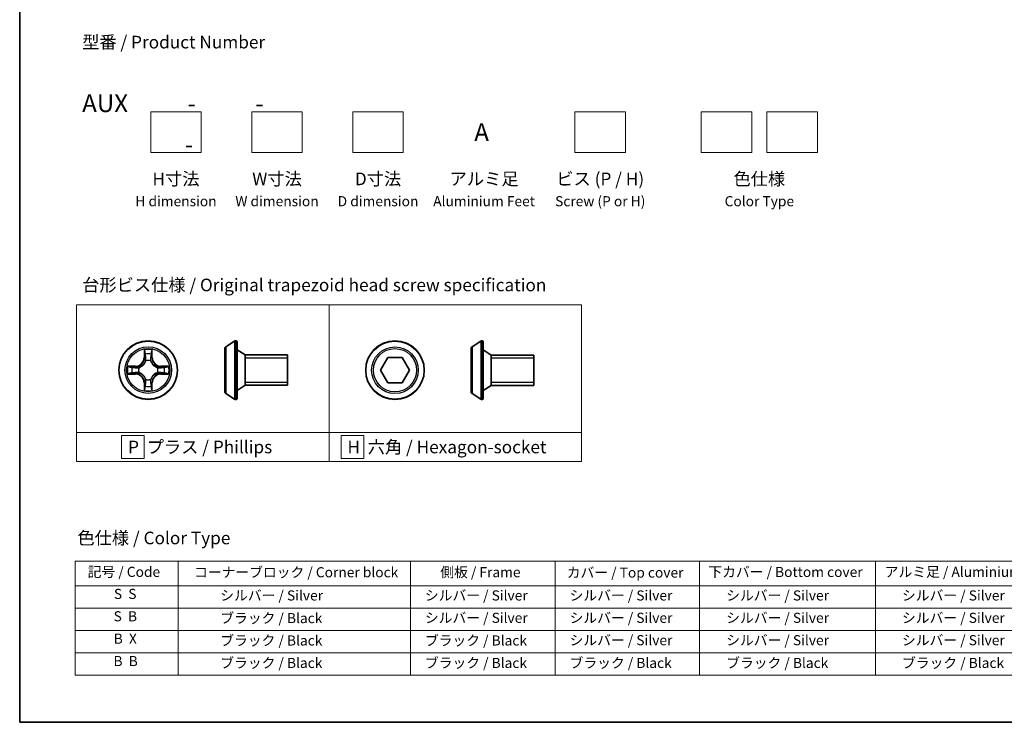
# Model space of a CAD drawing. Units: millimetres. Extents: x 7 to 9441, y 4 to 2112.
# Drawn here: x 7 to 105, y 4 to 74 of the extents above; entities that cross this region are included whole.
import ezdxf

# ---------------------------------------------------------------- set-up
doc = ezdxf.new("R2010")
doc.units = ezdxf.units.MM
doc.header["$LTSCALE"] = 0.5
for name, color, linetype, lineweight in [('Border (ISO)', 7, 'Continuous', 35), ('Sketch Geometry (ISO)', 7, 'Continuous', 18), ('Symbol (ISO)', 7, 'Continuous', 18), ('Visible (ISO)', 7, 'Continuous', 35), ('Visible Narrow (ISO)', 7, 'Continuous', 25)]:
    doc.layers.add(name, color=color, linetype=linetype, lineweight=lineweight)
doc.styles.add('Note Text (TK)', font='MS PGothic.ttf')
doc.styles.add('Note Text (TK2)', font='MS PGothic.ttf')

# ---------------------------------------------------------------- blocks, each defined once
blk = doc.blocks.new('Borders tk図枠')
at = {"layer": 'Border (ISO)'}
for p, q in [((14.5, 289), (14.5, 8)), ((14.5, 8), (405.5, 8))]:
    blk.add_line(p, q, dxfattribs=at)
blk = doc.blocks.new('Table2')
at = {"layer": 'Symbol (ISO)'}
for p, q in [((25.46, 39.88), (219.89, 39.88)), ((25.46, 39.88), (25.46, 35.05)), ((45.88, 39.88), (45.88, 35.05)), ((91.9, 39.88), (91.9, 35.05)), ((120.55, 39.88), (120.55, 35.05)), ((149.11, 39.88), (149.11, 35.05)), ((183.92, 39.88), (183.92, 35.05)), ((219.89, 39.88), (219.89, 35.05)), ((25.46, 35.05), (219.89, 35.05)), ((25.46, 35.05), (25.46, 17.32)), ((45.88, 35.05), (45.88, 17.32)), ((91.9, 35.05), (91.9, 17.32)), ((120.55, 35.05), (120.55, 17.32)), ((149.11, 35.05), (149.11, 17.32)), ((183.92, 35.05), (183.92, 17.32)), ((219.89, 35.05), (219.89, 17.32)), ((25.46, 30.62), (219.89, 30.62)), ((25.46, 26.19), (219.89, 26.19)), ((25.46, 21.75), (219.89, 21.75)), ((25.46, 17.32), (219.89, 17.32))]:
    blk.add_line(p, q, dxfattribs=at)
at = {"layer": 'Symbol (ISO)', "color": 7, "char_height": 2, "attachment_point": 7, "style": 'Note Text (TK2)'}
for s, insert in [('コーナーブロック / Corner block', (49.02, 36.09)), ('側板 / Frame', (97.78, 36.11)), ('下カバー / Bottom cover', (150.86, 36.15)), ('アルミ足 / Aluminium feet', (185.78, 36.17)), ('記号 / Code', (27.96, 36.17)), ('カバー / Top cover', (122.82, 36.03)), ('S  S', (33.15, 31.8)), ('            シルバー / Silver', (46.88, 31.5)), ('   シルバー / Silver', (92.9, 31.5)), ('   シルバー / Silver', (121.55, 31.5)), ('       シルバー / Silver', (150.11, 31.5)), ('       シルバー / Silver', (184.92, 31.5)), ('S  B', (33.1, 27.37)), ('            ブラック / Black', (46.88, 27.01)), ('   シルバー / Silver', (92.9, 27.07)), ('   シルバー / Silver', (121.55, 27.07)), ('       シルバー / Silver', (150.11, 27.07)), ('       シルバー / Silver', (184.92, 27.07)), ('B  X', (33.12, 22.93)), ('            ブラック / Black', (46.88, 22.58)), ('   ブラック / Black', (92.9, 22.58)), ('   シルバー / Silver', (121.55, 22.64)), ('       シルバー / Silver', (150.11, 22.64)), ('       シルバー / Silver', (184.92, 22.64)), ('B  B', (33.07, 18.5)), ('            ブラック / Black', (46.88, 18.14)), ('   ブラック / Black', (92.9, 18.14)), ('   ブラック / Black', (121.55, 18.14)), ('       ブラック / Black', (150.11, 18.14)), ('       ブラック / Black', (184.92, 18.14))]:
    blk.add_mtext(s, dxfattribs=dict(at, insert=insert))

msp = doc.modelspace()

# ---------------------------------------------------------------- linework, layer by layer
at = {"layer": 'Sketch Geometry (ISO)'}
for p, q in [((20.2243, 64.4353), (25.2243, 64.4353)), ((20.2243, 60.4353), (20.2243, 64.4353)), ((25.2243, 64.4353), (25.2243, 60.4353)), ((30.2243, 64.4353), (35.2243, 64.4353)), ((30.2243, 60.4353), (30.2243, 64.4353)), ((35.2243, 64.4353), (35.2243, 60.4353)), ((40.2243, 64.4353), (45.2243, 64.4353)), ((40.2243, 60.4353), (40.2243, 64.4353)), ((45.2243, 64.4353), (45.2243, 60.4353)), ((62.2243, 64.4353), (67.2243, 64.4353)), ((62.2243, 60.4353), (62.2243, 64.4353)), ((67.2243, 64.4353), (67.2243, 60.4353)), ((74.7243, 64.4353), (79.7243, 64.4353)), ((74.7243, 60.4353), (74.7243, 64.4353)), ((79.7243, 64.4353), (79.7243, 60.4353)), ((81.2243, 64.4353), (86.2243, 64.4353)), ((81.2243, 60.4353), (81.2243, 64.4353)), ((86.2243, 64.4353), (86.2243, 60.4353)), ((25.2243, 60.4353), (20.2243, 60.4353)), ((35.2243, 60.4353), (30.2243, 60.4353)), ((45.2243, 60.4353), (40.2243, 60.4353)), ((67.2243, 60.4353), (62.2243, 60.4353)), ((79.7243, 60.4353), (74.7243, 60.4353)), ((86.2243, 60.4353), (81.2243, 60.4353)), ((12.8837, 45.3341), (37.8837, 45.3341)), ((12.8837, 32.6915), (12.8837, 45.3341)), ((37.8837, 45.3341), (37.8837, 32.6915)), ((37.8837, 45.3341), (62.8837, 45.3341)), ((37.8837, 32.6915), (37.8837, 45.3341)), ((62.8837, 45.3341), (62.8837, 32.6915)), ((37.8837, 32.6915), (12.8837, 32.6915)), ((12.8837, 32.6915), (37.8837, 32.6915)), ((12.8837, 29.8341), (12.8837, 32.6915)), ((19.5743, 32.3878), (17.3243, 32.3878)), ((17.3243, 32.3878), (17.3243, 30.1378)), ((19.5743, 30.1378), (19.5743, 32.3878)), ((62.8837, 32.6915), (37.8837, 32.6915)), ((37.8837, 32.6915), (37.8837, 29.8341)), ((37.8837, 32.6915), (62.8837, 32.6915)), ((37.8837, 29.8341), (37.8837, 32.6915)), ((41.322, 32.3878), (39.072, 32.3878)), ((39.072, 32.3878), (39.072, 30.1378)), ((41.322, 30.1378), (41.322, 32.3878)), ((62.8837, 32.6915), (62.8837, 29.8341)), ((37.8837, 29.8341), (12.8837, 29.8341)), ((17.3243, 30.1378), (19.5743, 30.1378)), ((62.8837, 29.8341), (37.8837, 29.8341)), ((39.072, 30.1378), (41.322, 30.1378))]:
    msp.add_line(p, q, dxfattribs=at)
at = {"layer": 'Visible (ISO)'}
for p, q in [((27.5729, 41.012), (27.5729, 36.7291)), ((27.6639, 41.1797), (28.5232, 41.7382)), ((28.6729, 41.7705), (28.6322, 41.7705)), ((28.7729, 41.6705), (28.7729, 36.0705)), ((51.9375, 41.0073), (51.9375, 36.7244)), ((52.0285, 41.175), (52.8878, 41.7336)), ((53.0375, 41.7659), (52.9968, 41.7659)), ((53.1375, 41.6659), (53.1375, 36.0659)), ((29.5729, 40.3705), (28.7729, 40.8705)), ((29.5729, 40.3705), (29.5729, 37.3705)), ((33.7729, 40.3705), (29.5729, 40.3705)), ((29.5729, 40.3705), (29.5729, 37.3705)), ((33.7729, 40.3705), (33.7729, 37.3705)), ((42.9591, 38.8659), (43.6808, 40.1159)), ((43.6808, 40.1159), (45.1242, 40.1159)), ((45.1242, 40.1159), (45.8459, 38.8659)), ((53.9375, 40.3659), (53.1375, 40.8659)), ((53.9375, 40.3659), (53.9375, 37.3659)), ((58.1375, 40.3659), (53.9375, 40.3659)), ((53.9375, 40.3659), (53.9375, 37.3659)), ((58.1375, 40.3659), (58.1375, 37.3659)), ((43.6808, 37.6159), (42.9591, 38.8659)), ((45.8459, 38.8659), (45.1242, 37.6159)), ((29.5729, 37.3705), (28.7729, 36.8705)), ((33.7729, 37.3705), (29.5729, 37.3705)), ((45.1242, 37.6159), (43.6808, 37.6159)), ((53.9375, 37.3659), (53.1375, 36.8659)), ((58.1375, 37.3659), (53.9375, 37.3659)), ((27.6639, 36.5614), (28.5232, 36.0029)), ((52.0285, 36.5567), (52.8878, 35.9982)), ((28.6729, 35.9705), (28.6322, 35.9705)), ((53.0375, 35.9659), (52.9968, 35.9659))]:
    msp.add_line(p, q, dxfattribs=at)
for centre in [(19.9735, 38.8705), (44.4025, 38.8659)]:
    msp.add_circle(centre, 2.9, dxfattribs=at)
for centre, radius, start, end in [((27.7729, 41.012), 0.2, 123.023868, 180), ((28.6322, 41.5705), 0.2, 90, 123.023868), ((28.6729, 41.6705), 0.1, 0, 90), ((52.1375, 41.0073), 0.2, 123.023868, 180), ((52.9968, 41.5659), 0.2, 90, 123.023868), ((53.0375, 41.6659), 0.1, 0, 90), ((27.7729, 36.7291), 0.2, 180, 236.976132), ((28.6729, 36.0705), 0.1, 270, 0), ((52.1375, 36.7244), 0.2, 180, 236.976132), ((28.6322, 36.1705), 0.2, 236.976132, 270), ((52.9968, 36.1659), 0.2, 236.976132, 270), ((53.0375, 36.0659), 0.1, 270, 0)]:
    msp.add_arc(centre, radius, start, end, dxfattribs=at)
at = {"layer": 'Visible Narrow (ISO)'}
for p, q in [((27.6639, 41.1797), (27.6639, 36.5614)), ((28.5232, 41.7382), (28.5232, 36.0029)), ((28.6322, 41.7705), (28.6322, 35.9705)), ((28.6729, 35.9705), (28.6729, 41.7705)), ((52.0285, 41.175), (52.0285, 36.5567)), ((52.8878, 41.7336), (52.8878, 35.9982)), ((52.9968, 41.7659), (52.9968, 35.9659)), ((53.0375, 35.9659), (53.0375, 41.7659)), ((19.5831, 40.8933), (19.5695, 40.1137)), ((19.6193, 40.1129), (19.5695, 40.1137)), ((19.6193, 40.1129), (19.6278, 40.6029)), ((19.6193, 40.1129), (19.6919, 40.1116)), ((20.3278, 40.1129), (20.2551, 40.1116)), ((20.3192, 40.6029), (20.3278, 40.1129)), ((20.3278, 40.1129), (20.3776, 40.1137)), ((20.3776, 40.1137), (20.364, 40.8933)), ((33.7729, 40.0695), (29.5729, 40.0695)), ((58.1375, 40.0649), (53.9375, 40.0649)), ((18.7303, 39.2746), (17.9508, 39.261)), ((18.2411, 39.2162), (18.7312, 39.2248)), ((18.7312, 39.2248), (18.7303, 39.2746)), ((18.7312, 39.2248), (18.7325, 39.1522)), ((19.0366, 39.1171), (19.0572, 39.1116)), ((19.7324, 39.7868), (19.727, 39.8074)), ((20.2201, 39.8074), (20.2146, 39.7868)), ((20.8898, 39.1116), (20.9104, 39.1171)), ((21.2159, 39.2248), (21.2146, 39.1522)), ((21.2159, 39.2248), (21.2167, 39.2746)), ((21.2159, 39.2248), (21.7059, 39.2162)), ((21.9963, 39.261), (21.2167, 39.2746)), ((17.9508, 38.4801), (18.7303, 38.4665)), ((18.7312, 38.5163), (18.2411, 38.5248)), ((18.7312, 38.5163), (18.7303, 38.4665)), ((18.7312, 38.5163), (18.7325, 38.5889)), ((19.0572, 38.6294), (19.0366, 38.624)), ((20.9104, 38.624), (20.8898, 38.6294)), ((21.2159, 38.5163), (21.2146, 38.5889)), ((21.7059, 38.5248), (21.2159, 38.5163)), ((21.2159, 38.5163), (21.2167, 38.4665)), ((21.2167, 38.4665), (21.9963, 38.4801)), ((19.6193, 37.6282), (19.5695, 37.6273)), ((19.5695, 37.6273), (19.5831, 36.8478)), ((19.6193, 37.6282), (19.6919, 37.6295)), ((19.6278, 37.1382), (19.6193, 37.6282)), ((19.727, 37.9336), (19.7324, 37.9542)), ((20.2146, 37.9542), (20.2201, 37.9336)), ((20.3278, 37.6282), (20.2551, 37.6295)), ((20.3278, 37.6282), (20.3192, 37.1382)), ((20.3278, 37.6282), (20.3776, 37.6273)), ((20.364, 36.8478), (20.3776, 37.6273)), ((29.5729, 37.6715), (33.7729, 37.6715)), ((53.9375, 37.6669), (58.1375, 37.6669))]:
    msp.add_line(p, q, dxfattribs=at)
for centre, radius in [((19.9735, 38.8705), 2.8677), ((19.9735, 38.8705), 2.3092), ((19.9735, 38.8705), 2.1415), ((44.4025, 38.8659), 2.8677), ((44.4025, 38.8659), 2.3092), ((44.4025, 38.8659), 2.1415)]:
    msp.add_circle(centre, radius, dxfattribs=at)
for centre, radius, start, end in [((18.7154, 40.1286), 0.8542, 271, 359), ((18.7154, 40.1286), 0.904, 271, 359), ((19.9735, 38.8705), 2.0601, 79.074582, 100.925418), ((19.9735, 38.8705), 1.6122, 79.692479, 100.307521), ((21.2316, 40.1286), 0.904, 181, 269), ((21.2316, 40.1286), 0.8542, 181, 269), ((19.9735, 38.8705), 2.0601, 169.074582, 190.925418), ((19.9735, 38.8705), 1.6122, 169.692479, 190.307521), ((19.9735, 38.8705), 0.9688, 165.258044, 194.741956), ((19.9735, 38.8705), 0.9475, 165.258044, 194.741956), ((19.9735, 38.8705), 0.9688, 75.258044, 104.741956), ((19.9735, 38.8705), 0.9475, 75.258044, 104.741956), ((19.9735, 38.8705), 0.9475, 345.258044, 14.741956), ((19.9735, 38.8705), 0.9688, 345.258044, 14.741956), ((19.9735, 38.8705), 1.6122, 349.692479, 10.307521), ((19.9735, 38.8705), 2.0601, 349.074582, 10.925418), ((18.7154, 37.6124), 0.8542, 1, 89), ((18.7154, 37.6124), 0.904, 1, 89), ((21.2316, 37.6124), 0.904, 91, 179), ((21.2316, 37.6124), 0.8542, 91, 179), ((19.9735, 38.8705), 1.6122, 259.692479, 280.307521), ((19.9735, 38.8705), 0.9688, 255.258044, 284.741956), ((19.9735, 38.8705), 0.9475, 255.258044, 284.741956), ((19.9735, 38.8705), 2.0601, 259.074582, 280.925418)]:
    msp.add_arc(centre, radius, start, end, dxfattribs=at)
for centre, major_axis, ratio, start_param, end_param in [((19.6776, 40.6021), (-0.05, -0.002), 0.5485067, 4.7835784, 6.1787606), ((19.6931, 40.4126), (-0.0494, -0.008), 0.8957402, 4.7304427, 6.0858658), ((19.7417, 40.1107), (-0.0494, -0.008), 0.8957205, 4.7348377, 6.0858836), ((20.2053, 40.1107), (0.0494, -0.008), 0.8957205, 0.1973017, 1.5483476), ((20.254, 40.4126), (0.0494, -0.008), 0.8957402, 0.1973195, 1.5527426), ((20.2694, 40.6021), (0.05, -0.002), 0.5485067, 0.1044247, 1.4996069), ((18.242, 39.1664), (0.002, 0.05), 0.5485067, 0.1044247, 1.4996069), ((18.4314, 39.151), (0.008, 0.0494), 0.8957402, 0.1973195, 1.5527426), ((18.7333, 39.1024), (0.008, 0.0494), 0.8957205, 0.1973017, 1.5483476), ((19.0799, 39.1057), (-0.0091, 0.0492), 0.8768464, 0.1822914, 1.1799022), ((19.0799, 39.1057), (-0.0149, 0.0477), 0.4107012, 0.0957358, 1.3186875), ((19.7384, 39.7641), (-0.0492, 0.0091), 0.8768464, 5.1032831, 6.100894), ((19.7384, 39.7641), (-0.0477, 0.0149), 0.4107012, 4.9644978, 6.1874495), ((20.2087, 39.7641), (0.0477, 0.0149), 0.4107012, 0.0957358, 1.3186875), ((20.2087, 39.7641), (0.0492, 0.0091), 0.8768464, 0.1822914, 1.1799022), ((20.8671, 39.1057), (0.0091, 0.0492), 0.8768464, 5.1032831, 6.100894), ((20.8671, 39.1057), (0.0149, 0.0477), 0.4107012, 4.9644978, 6.1874495), ((21.2137, 39.1024), (-0.008, 0.0494), 0.8957205, 4.7348377, 6.0858836), ((21.5156, 39.151), (-0.008, 0.0494), 0.8957402, 4.7304427, 6.0858658), ((21.705, 39.1664), (-0.002, 0.05), 0.5485067, 4.7835784, 6.1787606), ((18.242, 38.5746), (0.002, -0.05), 0.5485067, 4.7835784, 6.1787606), ((18.4314, 38.5901), (0.008, -0.0494), 0.8957402, 4.7304427, 6.0858658), ((18.7333, 38.6387), (0.008, -0.0494), 0.8957205, 4.7348377, 6.0858836), ((19.0799, 38.6354), (-0.0091, -0.0492), 0.8768464, 5.1032831, 6.100894), ((19.0799, 38.6354), (-0.0149, -0.0477), 0.4107012, 4.9644978, 6.1874495), ((20.8671, 38.6354), (0.0149, -0.0477), 0.4107012, 0.0957358, 1.3186875), ((20.8671, 38.6354), (0.0091, -0.0492), 0.8768464, 0.1822914, 1.1799022), ((21.2137, 38.6387), (-0.008, -0.0494), 0.8957205, 0.1973017, 1.5483476), ((21.5156, 38.5901), (-0.008, -0.0494), 0.8957402, 0.1973195, 1.5527426), ((21.705, 38.5746), (-0.002, -0.05), 0.5485067, 0.1044247, 1.4996069), ((19.6776, 37.139), (-0.05, 0.002), 0.5485067, 0.1044247, 1.4996069), ((19.6931, 37.3285), (-0.0494, 0.008), 0.8957402, 0.1973195, 1.5527426), ((19.7384, 37.9769), (-0.0492, -0.0091), 0.8768464, 0.1822914, 1.1799022), ((19.7384, 37.9769), (-0.0477, -0.0149), 0.4107012, 0.0957358, 1.3186875), ((19.7417, 37.6303), (-0.0494, 0.008), 0.8957205, 0.1973017, 1.5483476), ((20.2053, 37.6303), (0.0494, 0.008), 0.8957205, 4.7348377, 6.0858836), ((20.2087, 37.9769), (0.0477, -0.0149), 0.4107012, 4.9644978, 6.1874495), ((20.2087, 37.9769), (0.0492, -0.0091), 0.8768464, 5.1032831, 6.100894), ((20.254, 37.3285), (0.0494, 0.008), 0.8957402, 4.7304427, 6.0858658), ((20.2694, 37.139), (0.05, 0.002), 0.5485067, 4.7835784, 6.1787606)]:
    msp.add_ellipse(centre, major_axis=major_axis, ratio=ratio, start_param=start_param, end_param=end_param, dxfattribs=at)
for points, knots in [([(19.673, 40.6292), (19.6726, 40.6443), (19.6705, 40.6598), (19.662, 40.7007), (19.6538, 40.7264), (19.6357, 40.775), (19.6261, 40.7981), (19.6053, 40.8452), (19.5941, 40.8694), (19.5831, 40.8933)], [0, 0, 0, 0, 0.005934038, 0.005934038, 0.0154285, 0.0154285, 0.023744988, 0.023744988, 0.032394303, 0.032394303, 0.032394303, 0.032394303]), ([(19.5831, 40.8933), (19.5886, 40.8669), (19.5942, 40.8404), (19.6046, 40.7885), (19.6094, 40.7632), (19.6184, 40.7096), (19.6224, 40.6814), (19.6266, 40.6365), (19.6276, 40.6194), (19.6278, 40.6029)], [-0.032394303, -0.032394303, -0.032394303, -0.032394303, -0.023744988, -0.023744988, -0.0154285, -0.0154285, -0.005934038, -0.005934038, 0, 0, 0, 0]), ([(19.6278, 40.6029), (19.6294, 40.5626), (19.6316, 40.5257), (19.6368, 40.4618), (19.6399, 40.4347), (19.6433, 40.4135)], [0, 0, 0, 0, 0.014491423, 0.014491423, 0.028982846, 0.028982846, 0.028982846, 0.028982846]), ([(19.6433, 40.4135), (19.6514, 40.3632), (19.6595, 40.3129), (19.6757, 40.2122), (19.6838, 40.1619), (19.6919, 40.1116)], [0, 0, 0, 0, 0.034389927, 0.034389927, 0.068779854, 0.068779854, 0.068779854, 0.068779854]), ([(19.6851, 40.4567), (19.682, 40.476), (19.6794, 40.5006), (19.6754, 40.5589), (19.6739, 40.5925), (19.673, 40.6292)], [-0.028982846, -0.028982846, -0.028982846, -0.028982846, -0.014491423, -0.014491423, 0, 0, 0, 0]), ([(19.7335, 40.1548), (19.7254, 40.2051), (19.7174, 40.2554), (19.7012, 40.3561), (19.6931, 40.4064), (19.6851, 40.4567)], [-0.068779854, -0.068779854, -0.068779854, -0.068779854, -0.034389927, -0.034389927, 0, 0, 0, 0]), ([(19.6919, 40.1116), (19.7036, 40.0432), (19.7081, 39.9735), (19.703, 39.8624), (19.6987, 39.8221), (19.6915, 39.7809)], [0, 0, 0, 0, 0.049120627, 0.049120627, 0.07646536, 0.07646536, 0.07646536, 0.07646536]), ([(19.727, 39.8074), (19.7358, 39.8508), (19.7412, 39.8931), (19.7488, 40.0097), (19.745, 40.0829), (19.7335, 40.1548)], [-0.07646536, -0.07646536, -0.07646536, -0.07646536, -0.049120627, -0.049120627, 0, 0, 0, 0]), ([(20.2136, 40.1548), (20.2021, 40.0829), (20.1982, 40.0097), (20.2058, 39.8931), (20.2113, 39.8508), (20.2201, 39.8074)], [-0.098241255, -0.098241255, -0.098241255, -0.098241255, -0.049120627, -0.049120627, -0.021775894, -0.021775894, -0.021775894, -0.021775894]), ([(20.262, 40.4567), (20.2539, 40.4064), (20.2458, 40.3561), (20.2297, 40.2554), (20.2216, 40.2051), (20.2136, 40.1548)], [-0.068779854, -0.068779854, -0.068779854, -0.068779854, -0.034389927, -0.034389927, 0, 0, 0, 0]), ([(20.2556, 39.7809), (20.2483, 39.8221), (20.244, 39.8624), (20.2389, 39.9735), (20.2435, 40.0432), (20.2551, 40.1116)], [0.021775894, 0.021775894, 0.021775894, 0.021775894, 0.049120627, 0.049120627, 0.098241255, 0.098241255, 0.098241255, 0.098241255]), ([(20.2551, 40.1116), (20.2633, 40.1619), (20.2714, 40.2122), (20.2876, 40.3129), (20.2957, 40.3632), (20.3038, 40.4135)], [0, 0, 0, 0, 0.034389927, 0.034389927, 0.068779854, 0.068779854, 0.068779854, 0.068779854]), ([(20.2741, 40.6292), (20.2732, 40.5927), (20.2717, 40.5593), (20.2677, 40.501), (20.2651, 40.4761), (20.262, 40.4567)], [-0.028982846, -0.028982846, -0.028982846, -0.028982846, -0.014585063, -0.014585063, 0, 0, 0, 0]), ([(20.364, 40.8933), (20.3505, 40.8641), (20.3369, 40.8347), (20.3083, 40.7681), (20.294, 40.7314), (20.2786, 40.6728), (20.2746, 40.6506), (20.2741, 40.6292)], [-0.000338329, -0.000338329, -0.000338329, -0.000338329, 0.010200936, 0.010200936, 0.02365019, 0.02365019, 0.032055974, 0.032055974, 0.032055974, 0.032055974]), ([(20.3038, 40.4135), (20.3072, 40.4348), (20.3103, 40.4621), (20.3155, 40.5262), (20.3176, 40.5628), (20.3192, 40.6029)], [0, 0, 0, 0, 0.014585063, 0.014585063, 0.028982846, 0.028982846, 0.028982846, 0.028982846]), ([(20.3192, 40.6029), (20.3195, 40.6263), (20.3214, 40.6507), (20.3291, 40.7151), (20.3362, 40.7556), (20.3504, 40.8288), (20.3572, 40.8612), (20.364, 40.8933)], [-0.032055974, -0.032055974, -0.032055974, -0.032055974, -0.02365019, -0.02365019, -0.010200936, -0.010200936, 0.000338329, 0.000338329, 0.000338329, 0.000338329]), ([(18.2411, 39.2162), (18.2177, 39.2165), (18.1933, 39.2185), (18.1289, 39.2261), (18.0885, 39.2332), (18.0153, 39.2474), (17.9829, 39.2542), (17.9508, 39.261)], [-0.032055974, -0.032055974, -0.032055974, -0.032055974, -0.02365019, -0.02365019, -0.010200936, -0.010200936, 0.000338329, 0.000338329, 0.000338329, 0.000338329]), ([(17.9508, 39.261), (17.9799, 39.2475), (18.0094, 39.2339), (18.0759, 39.2053), (18.1127, 39.191), (18.1713, 39.1756), (18.1935, 39.1716), (18.2148, 39.1711)], [-0.000338329, -0.000338329, -0.000338329, -0.000338329, 0.010200936, 0.010200936, 0.02365019, 0.02365019, 0.032055974, 0.032055974, 0.032055974, 0.032055974]), ([(18.2148, 39.1711), (18.2514, 39.1702), (18.2847, 39.1687), (18.3431, 39.1647), (18.368, 39.1621), (18.3874, 39.159)], [-0.028982846, -0.028982846, -0.028982846, -0.028982846, -0.014585063, -0.014585063, 0, 0, 0, 0]), ([(18.4306, 39.2008), (18.4092, 39.2042), (18.3819, 39.2073), (18.3179, 39.2125), (18.2812, 39.2146), (18.2411, 39.2162)], [0, 0, 0, 0, 0.014585063, 0.014585063, 0.028982846, 0.028982846, 0.028982846, 0.028982846]), ([(18.3874, 39.159), (18.4377, 39.1509), (18.488, 39.1429), (18.5887, 39.1267), (18.639, 39.1186), (18.6893, 39.1106)], [-0.068779854, -0.068779854, -0.068779854, -0.068779854, -0.034389927, -0.034389927, 0, 0, 0, 0]), ([(18.7325, 39.1522), (18.6822, 39.1603), (18.6318, 39.1684), (18.5312, 39.1846), (18.4809, 39.1927), (18.4306, 39.2008)], [0, 0, 0, 0, 0.034389927, 0.034389927, 0.068779854, 0.068779854, 0.068779854, 0.068779854]), ([(18.6893, 39.1106), (18.7612, 39.0991), (18.8343, 39.0952), (18.951, 39.1028), (18.9933, 39.1083), (19.0366, 39.1171)], [-0.098241255, -0.098241255, -0.098241255, -0.098241255, -0.049120627, -0.049120627, -0.021775894, -0.021775894, -0.021775894, -0.021775894]), ([(19.0632, 39.1526), (19.022, 39.1453), (18.9817, 39.141), (18.8705, 39.1359), (18.8009, 39.1405), (18.7325, 39.1522)], [0.021775894, 0.021775894, 0.021775894, 0.021775894, 0.049120627, 0.049120627, 0.098241255, 0.098241255, 0.098241255, 0.098241255]), ([(19.0572, 39.1116), (19.0731, 39.1168), (19.089, 39.1224), (19.185, 39.1589), (19.2641, 39.2006), (19.3868, 39.2885), (19.4324, 39.3271), (19.4747, 39.3694), (19.5169, 39.4116), (19.5556, 39.4573), (19.6435, 39.58), (19.6852, 39.6591), (19.7217, 39.7551), (19.7273, 39.7709), (19.7324, 39.7868)], [-0.17486601, -0.17486601, -0.17486601, -0.17486601, -0.16940495, -0.16940495, -0.14167408, -0.14167408, -0.12434228, -0.12434228, -0.12434228, -0.10701048, -0.10701048, -0.07927961, -0.07927961, -0.07381855, -0.07381855, -0.07381855, -0.07381855]), ([(19.6915, 39.7809), (19.6868, 39.7657), (19.6817, 39.7507), (19.6485, 39.6594), (19.6106, 39.5845), (19.5304, 39.4695), (19.4951, 39.427), (19.4561, 39.388), (19.4171, 39.349), (19.3746, 39.3136), (19.2596, 39.2335), (19.1847, 39.1956), (19.0934, 39.1624), (19.0783, 39.1573), (19.0632, 39.1526)], [0.07381855, 0.07381855, 0.07381855, 0.07381855, 0.07927961, 0.07927961, 0.10701048, 0.10701048, 0.12434228, 0.12434228, 0.12434228, 0.14167408, 0.14167408, 0.16940495, 0.16940495, 0.17486601, 0.17486601, 0.17486601, 0.17486601]), ([(20.2146, 39.7868), (20.2198, 39.7709), (20.2254, 39.7551), (20.2619, 39.6591), (20.3036, 39.58), (20.3915, 39.4573), (20.4301, 39.4116), (20.4724, 39.3694), (20.5146, 39.3271), (20.5603, 39.2885), (20.683, 39.2006), (20.7621, 39.1589), (20.8581, 39.1224), (20.8739, 39.1168), (20.8898, 39.1116)], [-0.17486601, -0.17486601, -0.17486601, -0.17486601, -0.16940495, -0.16940495, -0.14167408, -0.14167408, -0.12434228, -0.12434228, -0.12434228, -0.10701048, -0.10701048, -0.07927961, -0.07927961, -0.07381855, -0.07381855, -0.07381855, -0.07381855]), ([(20.8838, 39.1526), (20.8687, 39.1573), (20.8537, 39.1624), (20.7624, 39.1956), (20.6875, 39.2335), (20.5725, 39.3136), (20.53, 39.349), (20.491, 39.388), (20.452, 39.427), (20.4166, 39.4695), (20.3364, 39.5845), (20.2986, 39.6594), (20.2653, 39.7507), (20.2603, 39.7657), (20.2556, 39.7809)], [0.07381855, 0.07381855, 0.07381855, 0.07381855, 0.07927961, 0.07927961, 0.10701048, 0.10701048, 0.12434228, 0.12434228, 0.12434228, 0.14167408, 0.14167408, 0.16940495, 0.16940495, 0.17486601, 0.17486601, 0.17486601, 0.17486601]), ([(21.2146, 39.1522), (21.1462, 39.1405), (21.0765, 39.1359), (20.9654, 39.141), (20.9251, 39.1453), (20.8838, 39.1526)], [0, 0, 0, 0, 0.049120627, 0.049120627, 0.07646536, 0.07646536, 0.07646536, 0.07646536]), ([(20.9104, 39.1171), (20.9538, 39.1083), (20.9961, 39.1028), (21.1127, 39.0952), (21.1859, 39.0991), (21.2577, 39.1106)], [-0.07646536, -0.07646536, -0.07646536, -0.07646536, -0.049120627, -0.049120627, 0, 0, 0, 0]), ([(21.5165, 39.2008), (21.4662, 39.1927), (21.4159, 39.1846), (21.3152, 39.1684), (21.2649, 39.1603), (21.2146, 39.1522)], [0, 0, 0, 0, 0.034389927, 0.034389927, 0.068779854, 0.068779854, 0.068779854, 0.068779854]), ([(21.2577, 39.1106), (21.3081, 39.1186), (21.3584, 39.1267), (21.459, 39.1429), (21.5094, 39.1509), (21.5597, 39.159)], [-0.068779854, -0.068779854, -0.068779854, -0.068779854, -0.034389927, -0.034389927, 0, 0, 0, 0]), ([(21.7059, 39.2162), (21.6656, 39.2146), (21.6287, 39.2125), (21.5648, 39.2073), (21.5377, 39.2042), (21.5165, 39.2008)], [0, 0, 0, 0, 0.014491423, 0.014491423, 0.028982846, 0.028982846, 0.028982846, 0.028982846]), ([(21.5597, 39.159), (21.579, 39.1621), (21.6036, 39.1646), (21.6619, 39.1687), (21.6955, 39.1702), (21.7322, 39.1711)], [-0.028982846, -0.028982846, -0.028982846, -0.028982846, -0.014491423, -0.014491423, 0, 0, 0, 0]), ([(21.9963, 39.261), (21.9699, 39.2554), (21.9434, 39.2499), (21.8915, 39.2395), (21.8661, 39.2347), (21.8126, 39.2257), (21.7844, 39.2217), (21.7394, 39.2175), (21.7224, 39.2164), (21.7059, 39.2162)], [-0.032394303, -0.032394303, -0.032394303, -0.032394303, -0.023744988, -0.023744988, -0.0154285, -0.0154285, -0.005934038, -0.005934038, 0, 0, 0, 0]), ([(21.7322, 39.1711), (21.7473, 39.1715), (21.7628, 39.1736), (21.8037, 39.1821), (21.8294, 39.1902), (21.878, 39.2083), (21.9011, 39.218), (21.9482, 39.2388), (21.9723, 39.2499), (21.9963, 39.261)], [0, 0, 0, 0, 0.005934038, 0.005934038, 0.0154285, 0.0154285, 0.023744988, 0.023744988, 0.032394303, 0.032394303, 0.032394303, 0.032394303]), ([(18.2148, 38.57), (18.1998, 38.5696), (18.1843, 38.5675), (18.1433, 38.559), (18.1177, 38.5509), (18.069, 38.5327), (18.046, 38.5231), (17.9988, 38.5023), (17.9747, 38.4911), (17.9508, 38.4801)], [0, 0, 0, 0, 0.005934038, 0.005934038, 0.0154285, 0.0154285, 0.023744988, 0.023744988, 0.032394303, 0.032394303, 0.032394303, 0.032394303]), ([(17.9508, 38.4801), (17.9771, 38.4856), (18.0037, 38.4912), (18.0556, 38.5016), (18.0809, 38.5064), (18.1345, 38.5154), (18.1626, 38.5194), (18.2076, 38.5236), (18.2246, 38.5247), (18.2411, 38.5248)], [-0.032394303, -0.032394303, -0.032394303, -0.032394303, -0.023744988, -0.023744988, -0.0154285, -0.0154285, -0.005934038, -0.005934038, 0, 0, 0, 0]), ([(18.3874, 38.5821), (18.3681, 38.579), (18.3434, 38.5764), (18.2852, 38.5724), (18.2516, 38.5709), (18.2148, 38.57)], [-0.028982846, -0.028982846, -0.028982846, -0.028982846, -0.014491423, -0.014491423, 0, 0, 0, 0]), ([(18.2411, 38.5248), (18.2815, 38.5265), (18.3183, 38.5286), (18.3823, 38.5338), (18.4094, 38.5369), (18.4306, 38.5403)], [0, 0, 0, 0, 0.014491423, 0.014491423, 0.028982846, 0.028982846, 0.028982846, 0.028982846]), ([(18.6893, 38.6305), (18.639, 38.6224), (18.5887, 38.6144), (18.488, 38.5982), (18.4377, 38.5902), (18.3874, 38.5821)], [-0.068779854, -0.068779854, -0.068779854, -0.068779854, -0.034389927, -0.034389927, 0, 0, 0, 0]), ([(18.4306, 38.5403), (18.4809, 38.5484), (18.5312, 38.5565), (18.6318, 38.5727), (18.6822, 38.5808), (18.7325, 38.5889)], [0, 0, 0, 0, 0.034389927, 0.034389927, 0.068779854, 0.068779854, 0.068779854, 0.068779854]), ([(19.0366, 38.624), (18.9933, 38.6328), (18.951, 38.6383), (18.8343, 38.6459), (18.7612, 38.642), (18.6893, 38.6305)], [-0.07646536, -0.07646536, -0.07646536, -0.07646536, -0.049120627, -0.049120627, 0, 0, 0, 0]), ([(18.7325, 38.5889), (18.8009, 38.6006), (18.8705, 38.6051), (18.9817, 38.6), (19.022, 38.5958), (19.0632, 38.5885)], [0, 0, 0, 0, 0.049120627, 0.049120627, 0.07646536, 0.07646536, 0.07646536, 0.07646536]), ([(19.7324, 37.9542), (19.7273, 37.9701), (19.7217, 37.986), (19.6852, 38.082), (19.6435, 38.1611), (19.5556, 38.2838), (19.5169, 38.3294), (19.4747, 38.3717), (19.4324, 38.414), (19.3868, 38.4526), (19.2641, 38.5405), (19.185, 38.5822), (19.089, 38.6187), (19.0731, 38.6243), (19.0572, 38.6294)], [-0.17486601, -0.17486601, -0.17486601, -0.17486601, -0.16940495, -0.16940495, -0.14167408, -0.14167408, -0.12434228, -0.12434228, -0.12434228, -0.10701048, -0.10701048, -0.07927961, -0.07927961, -0.07381855, -0.07381855, -0.07381855, -0.07381855]), ([(19.0632, 38.5885), (19.0783, 38.5838), (19.0934, 38.5787), (19.1847, 38.5455), (19.2596, 38.5076), (19.3746, 38.4274), (19.4171, 38.3921), (19.4561, 38.3531), (19.4951, 38.3141), (19.5304, 38.2716), (19.6106, 38.1566), (19.6485, 38.0817), (19.6817, 37.9904), (19.6868, 37.9753), (19.6915, 37.9602)], [0.07381855, 0.07381855, 0.07381855, 0.07381855, 0.07927961, 0.07927961, 0.10701048, 0.10701048, 0.12434228, 0.12434228, 0.12434228, 0.14167408, 0.14167408, 0.16940495, 0.16940495, 0.17486601, 0.17486601, 0.17486601, 0.17486601]), ([(20.8898, 38.6294), (20.8739, 38.6243), (20.8581, 38.6187), (20.7621, 38.5822), (20.683, 38.5405), (20.5603, 38.4526), (20.5146, 38.414), (20.4724, 38.3717), (20.4301, 38.3294), (20.3915, 38.2838), (20.3036, 38.1611), (20.2619, 38.082), (20.2254, 37.986), (20.2198, 37.9701), (20.2146, 37.9542)], [-0.17486601, -0.17486601, -0.17486601, -0.17486601, -0.16940495, -0.16940495, -0.14167408, -0.14167408, -0.12434228, -0.12434228, -0.12434228, -0.10701048, -0.10701048, -0.07927961, -0.07927961, -0.07381855, -0.07381855, -0.07381855, -0.07381855]), ([(20.2556, 37.9602), (20.2603, 37.9753), (20.2653, 37.9904), (20.2986, 38.0817), (20.3364, 38.1566), (20.4166, 38.2716), (20.452, 38.3141), (20.491, 38.3531), (20.53, 38.3921), (20.5725, 38.4274), (20.6875, 38.5076), (20.7624, 38.5455), (20.8537, 38.5787), (20.8687, 38.5838), (20.8838, 38.5885)], [0.07381855, 0.07381855, 0.07381855, 0.07381855, 0.07927961, 0.07927961, 0.10701048, 0.10701048, 0.12434228, 0.12434228, 0.12434228, 0.14167408, 0.14167408, 0.16940495, 0.16940495, 0.17486601, 0.17486601, 0.17486601, 0.17486601]), ([(20.8838, 38.5885), (20.9251, 38.5958), (20.9654, 38.6), (21.0765, 38.6051), (21.1462, 38.6006), (21.2146, 38.5889)], [0.021775894, 0.021775894, 0.021775894, 0.021775894, 0.049120627, 0.049120627, 0.098241255, 0.098241255, 0.098241255, 0.098241255]), ([(21.2577, 38.6305), (21.1859, 38.642), (21.1127, 38.6459), (20.9961, 38.6383), (20.9538, 38.6328), (20.9104, 38.624)], [-0.098241255, -0.098241255, -0.098241255, -0.098241255, -0.049120627, -0.049120627, -0.021775894, -0.021775894, -0.021775894, -0.021775894]), ([(21.2146, 38.5889), (21.2649, 38.5808), (21.3152, 38.5727), (21.4159, 38.5565), (21.4662, 38.5484), (21.5165, 38.5403)], [0, 0, 0, 0, 0.034389927, 0.034389927, 0.068779854, 0.068779854, 0.068779854, 0.068779854]), ([(21.5597, 38.5821), (21.5094, 38.5902), (21.459, 38.5982), (21.3584, 38.6144), (21.3081, 38.6224), (21.2577, 38.6305)], [-0.068779854, -0.068779854, -0.068779854, -0.068779854, -0.034389927, -0.034389927, 0, 0, 0, 0]), ([(21.5165, 38.5403), (21.5378, 38.5368), (21.5651, 38.5338), (21.6292, 38.5286), (21.6658, 38.5264), (21.7059, 38.5248)], [0, 0, 0, 0, 0.014585063, 0.014585063, 0.028982846, 0.028982846, 0.028982846, 0.028982846]), ([(21.7322, 38.57), (21.6957, 38.5709), (21.6623, 38.5724), (21.604, 38.5764), (21.5791, 38.579), (21.5597, 38.5821)], [-0.028982846, -0.028982846, -0.028982846, -0.028982846, -0.014585063, -0.014585063, 0, 0, 0, 0]), ([(21.7059, 38.5248), (21.7293, 38.5246), (21.7537, 38.5226), (21.8181, 38.515), (21.8586, 38.5079), (21.9318, 38.4937), (21.9642, 38.4868), (21.9963, 38.4801)], [-0.032055974, -0.032055974, -0.032055974, -0.032055974, -0.02365019, -0.02365019, -0.010200936, -0.010200936, 0.000338329, 0.000338329, 0.000338329, 0.000338329]), ([(21.9963, 38.4801), (21.9671, 38.4936), (21.9377, 38.5072), (21.8711, 38.5358), (21.8344, 38.5501), (21.7758, 38.5655), (21.7536, 38.5695), (21.7322, 38.57)], [-0.000338329, -0.000338329, -0.000338329, -0.000338329, 0.010200936, 0.010200936, 0.02365019, 0.02365019, 0.032055974, 0.032055974, 0.032055974, 0.032055974]), ([(19.6278, 37.1382), (19.6276, 37.1148), (19.6256, 37.0904), (19.618, 37.0259), (19.6109, 36.9855), (19.5966, 36.9123), (19.5898, 36.8799), (19.5831, 36.8478)], [-0.032055974, -0.032055974, -0.032055974, -0.032055974, -0.02365019, -0.02365019, -0.010200936, -0.010200936, 0.000338329, 0.000338329, 0.000338329, 0.000338329]), ([(19.5831, 36.8478), (19.5966, 36.877), (19.6102, 36.9064), (19.6388, 36.9729), (19.6531, 37.0097), (19.6685, 37.0683), (19.6725, 37.0905), (19.673, 37.1118)], [-0.000338329, -0.000338329, -0.000338329, -0.000338329, 0.010200936, 0.010200936, 0.02365019, 0.02365019, 0.032055974, 0.032055974, 0.032055974, 0.032055974]), ([(19.6433, 37.3276), (19.6398, 37.3062), (19.6368, 37.2789), (19.6316, 37.2149), (19.6294, 37.1783), (19.6278, 37.1382)], [0, 0, 0, 0, 0.014585063, 0.014585063, 0.028982846, 0.028982846, 0.028982846, 0.028982846]), ([(19.6919, 37.6295), (19.6838, 37.5792), (19.6757, 37.5288), (19.6595, 37.4282), (19.6514, 37.3779), (19.6433, 37.3276)], [0, 0, 0, 0, 0.034389927, 0.034389927, 0.068779854, 0.068779854, 0.068779854, 0.068779854]), ([(19.673, 37.1118), (19.6739, 37.1484), (19.6754, 37.1818), (19.6794, 37.2401), (19.682, 37.265), (19.6851, 37.2844)], [-0.028982846, -0.028982846, -0.028982846, -0.028982846, -0.014585063, -0.014585063, 0, 0, 0, 0]), ([(19.6851, 37.2844), (19.6931, 37.3347), (19.7012, 37.385), (19.7174, 37.4857), (19.7254, 37.536), (19.7335, 37.5863)], [-0.068779854, -0.068779854, -0.068779854, -0.068779854, -0.034389927, -0.034389927, 0, 0, 0, 0]), ([(19.6915, 37.9602), (19.6987, 37.919), (19.703, 37.8787), (19.7081, 37.7676), (19.7036, 37.6979), (19.6919, 37.6295)], [0.021775894, 0.021775894, 0.021775894, 0.021775894, 0.049120627, 0.049120627, 0.098241255, 0.098241255, 0.098241255, 0.098241255]), ([(19.7335, 37.5863), (19.745, 37.6582), (19.7488, 37.7314), (19.7412, 37.848), (19.7358, 37.8903), (19.727, 37.9336)], [-0.098241255, -0.098241255, -0.098241255, -0.098241255, -0.049120627, -0.049120627, -0.021775894, -0.021775894, -0.021775894, -0.021775894]), ([(20.2201, 37.9336), (20.2113, 37.8903), (20.2058, 37.848), (20.1982, 37.7314), (20.2021, 37.6582), (20.2136, 37.5863)], [-0.07646536, -0.07646536, -0.07646536, -0.07646536, -0.049120627, -0.049120627, 0, 0, 0, 0]), ([(20.2136, 37.5863), (20.2216, 37.536), (20.2297, 37.4857), (20.2458, 37.385), (20.2539, 37.3347), (20.262, 37.2844)], [-0.068779854, -0.068779854, -0.068779854, -0.068779854, -0.034389927, -0.034389927, 0, 0, 0, 0]), ([(20.2551, 37.6295), (20.2435, 37.6979), (20.2389, 37.7676), (20.244, 37.8787), (20.2483, 37.919), (20.2556, 37.9602)], [0, 0, 0, 0, 0.049120627, 0.049120627, 0.07646536, 0.07646536, 0.07646536, 0.07646536]), ([(20.3038, 37.3276), (20.2957, 37.3779), (20.2876, 37.4282), (20.2714, 37.5288), (20.2633, 37.5792), (20.2551, 37.6295)], [0, 0, 0, 0, 0.034389927, 0.034389927, 0.068779854, 0.068779854, 0.068779854, 0.068779854]), ([(20.262, 37.2844), (20.2651, 37.2651), (20.2676, 37.2404), (20.2717, 37.1822), (20.2732, 37.1486), (20.2741, 37.1118)], [-0.028982846, -0.028982846, -0.028982846, -0.028982846, -0.014491423, -0.014491423, 0, 0, 0, 0]), ([(20.2741, 37.1118), (20.2744, 37.0968), (20.2765, 37.0813), (20.2851, 37.0403), (20.2932, 37.0147), (20.3113, 36.966), (20.321, 36.943), (20.3418, 36.8958), (20.3529, 36.8717), (20.364, 36.8478)], [0, 0, 0, 0, 0.005934038, 0.005934038, 0.0154285, 0.0154285, 0.023744988, 0.023744988, 0.032394303, 0.032394303, 0.032394303, 0.032394303]), ([(20.3192, 37.1382), (20.3176, 37.1785), (20.3155, 37.2154), (20.3103, 37.2793), (20.3072, 37.3064), (20.3038, 37.3276)], [0, 0, 0, 0, 0.014491423, 0.014491423, 0.028982846, 0.028982846, 0.028982846, 0.028982846]), ([(20.364, 36.8478), (20.3584, 36.8741), (20.3529, 36.9007), (20.3425, 36.9526), (20.3377, 36.9779), (20.3287, 37.0315), (20.3247, 37.0596), (20.3204, 37.1046), (20.3194, 37.1216), (20.3192, 37.1382)], [-0.032394303, -0.032394303, -0.032394303, -0.032394303, -0.023744988, -0.023744988, -0.0154285, -0.0154285, -0.005934038, -0.005934038, 0, 0, 0, 0])]:
    msp.add_open_spline(points, degree=3, knots=knots, dxfattribs=at)

# ---------------------------------------------------------------- block references
at = {"xscale": 0.5, "yscale": 0.5, "zscale": 0.5}
for name in ['Borders tk図枠', 'Table2']:
    msp.add_blockref(name, (0, 0), dxfattribs=at)

# ---------------------------------------------------------------- texts
at = {"layer": 'Symbol (ISO)', "color": 7, "style": 'Note Text (TK)'}
for s, insert, char_height, attachment_point, line_spacing_factor in [('型番 / Product Number\\P\\P{\\H1.4x;AUX           -           -                                         -}', (13.4355, 66.1652), 1.25, 4, 1.393281), ('\\fMS PGothic|b0|i0;{\\H1.7500;A}', (52.2519, 62.4353), 1.75, 4, 2), ('H寸法\\P{\\H0.8x;H dimension\\H1.72342x; }', (22.7243, 58.4353), 1.25, 2, 1.121739), ('W寸法\\P{\\H0.8x;W dimension\\H1.72342x; }', (32.7243, 58.4353), 1.25, 2, 1.121739), ('D寸法\\P{\\H0.8x;D dimension\\H1.72342x; }', (42.7243, 58.4353), 1.25, 2, 1.121739), ('アルミ足\\P{\\H0.8x;Aluminium Feet\\H1.70066x; }', (53.2243, 58.4353), 1.25, 2, 1.121739), ('ビス (P / H)\\P{\\H0.8x;Screw (P or H)\\H1.90758x; }', (64.7243, 58.4353), 1.25, 2, 1.121739), ('色仕様\\P{\\H0.8x;Color Type\\H1.75072x; }', (80.4743, 58.4353), 1.25, 2, 1.121739), ('\\fＭＳ Ｐゴシック|b0|i0;台形ビス仕様 / Original trapezoid head screw specification', (13.4355, 47.3048), 1.25, 4, 1.5), ('\\fＭＳ Ｐゴシック|b0|i0;P  プラス / Phillips', (17.9809, 31.2628), 1.25, 4, 1.5), ('\\fＭＳ Ｐゴシック|b0|i0;H  六角 / Hexagon-socket', (39.6981, 31.2628), 1.25, 4, 1.5), ('\\fＭＳ Ｐゴシック|b0|i0;色仕様 / Color Type', (12.9644, 22.2538), 1.25, 4, 1.5)]:
    msp.add_mtext(s, dxfattribs=dict(at, insert=insert, char_height=char_height, attachment_point=attachment_point, line_spacing_factor=line_spacing_factor))

doc.saveas('drawing.dxf')
